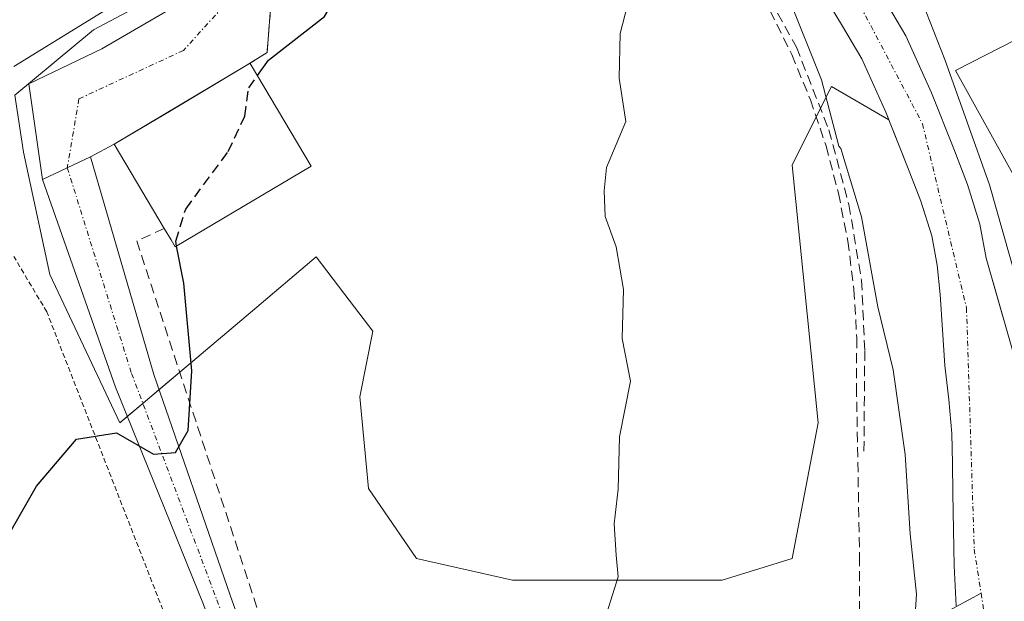
# Model space of a CAD drawing. Units: metres. Extents: x 610413 to 613861, y 4757082 to 4759451.
# Drawn here: x 612669 to 612767, y 4757365 to 4757423 of the extents above; entities that cross this region are included whole.
import ezdxf

# ---------------------------------------------------------------- set-up
doc = ezdxf.new("R2010")
doc.units = ezdxf.units.M
doc.header["$MEASUREMENT"] = 0
for name, pattern in [('TRAZO_Y_PUNTO', [1, 0.5, -0.25, 0, -0.25]), ('TRAZOS', [0.75, 0.5, -0.25]), ('TRAZOSX2', [1.5, 1, -0.5])]:
    doc.linetypes.add(name, pattern=pattern)
for name, color, linetype, lineweight in [('Alambrada', 19, 'TRAZOS', 0), ('Camino', 19, 'Continuous', 0), ('Camino Cxs', 19, 'Continuous', 0), ('Camino eje', 39, 'TRAZO_Y_PUNTO', 13), ('Corriente natural Cxs', 5, 'Continuous', 13), ('Corriente natural eje', 5, 'TRAZO_Y_PUNTO', 0), ('Corriente natural lineal', 142, 'Continuous', 13), ('Corriente natural superficial', 5, 'Continuous', 13), ('Curva de nivel maestra', 36, 'Continuous', 30), ('Curva de nivel maestra oculto', 36, 'TRAZOSX2', 30), ('Curva de nivel normal', 36, 'Continuous', 0), ('Edificación', 1, 'Continuous', 13), ('Edificación Cxs', 1, 'Continuous', 13), ('Muro lineal', 1, 'TRAZOSX2', 13), ('Núcleo urbano', 19, 'Continuous', 0), ('Núcleo urbano CxS', 19, 'Continuous', 0), ('Obra de contención lineal', 1, 'TRAZOSX2', 13), ('Prado', 92, 'Continuous', 0), ('Prado CxS', 92, 'Continuous', 0), ('Senda', 19, 'TRAZOSX2', 0), ('Suelo desnudo', 252, 'Continuous', 0), ('Suelo desnudo CxS', 43, 'Continuous', 0), ('Vía urbana Cxs', 5, 'Continuous', 0), ('Vía urbana eje', 5, 'TRAZO_Y_PUNTO', 0)]:
    doc.layers.add(name, color=color, linetype=linetype, lineweight=lineweight)

# ---------------------------------------------------------------- blocks, each defined once
blk = doc.blocks.new('*U157')
at = {"layer": 'Núcleo urbano CxS', "color": 19, "linetype": 'Continuous', "lineweight": 0}
for points in [[(612768.824, 4757387.373, 538.992), (612766.573, 4757395.295, 538.243), (612765.35, 4757399.6, 538.569), (612764.72, 4757402.99, 539.241), (612763.49, 4757406.93, 539.217), (612762.1, 4757410.51, 539.181), (612759.9, 4757416.08, 539.309), (612757.33, 4757421.76, 539.052), (612755.16, 4757425.46, 539.103)], [(612748.84, 4757426.34, 538.931), (612750.91, 4757422.92, 538.806), (612752.93, 4757419.48, 538.65), (612755.34, 4757414.15, 538.636), (612755.639, 4757413.395, 538.603), (612749.885, 4757416.719, 539.356), (612745.961, 4757408.871, 542.101), (612748.574, 4757383.148, 543.315), (612745.961, 4757369.632, 543.317), (612738.986, 4757367.453, 544.387), (612718.055, 4757367.452, 545.53), (612708.466, 4757369.631, 546.05), (612703.67, 4757376.607, 546.309), (612702.797, 4757385.766, 546.582), (612704.104, 4757392.303, 546.844), (612701.3, 4757395.971, 547.38), (612699.499, 4757398.326, 547.912), (612698.435, 4757399.717, 548.193), (612692.073, 4757394.344, 548.906), (612678.815, 4757383.148, 550.035), (612671.84, 4757397.972, 551.502), (612669.223, 4757410.178, 552.981), (612668.355, 4757415.847, 553.645), (612676.203, 4757422.388, 553.953), (612690.154, 4757429.802, 552.232)]]:
    blk.add_polyline3d(points, dxfattribs=at)

msp = doc.modelspace()

# ---------------------------------------------------------------- linework, layer by layer
at = {"layer": 'Alambrada', "color": 19, "linetype": 'TRAZOS', "lineweight": 0}
msp.add_polyline3d([(612662.03, 4757358.81, 555.706), (612669.44, 4757357.23, 554.231), (612676.32, 4757355.73, 553.473), (612682.09, 4757354.18, 558.263), (612687.21, 4757354, 553.752), (612671.54, 4757394.22, 551.576), (612668.24, 4757399.75, 552.09)], dxfattribs=at)
at = {"layer": 'Camino', "color": 19, "linetype": 'Continuous', "lineweight": 0}
for points in [[(612671.09, 4757407.438, 552.182), (612673.581, 4757408.606, 552.116), (612675.892, 4757409.69, 552.156)], [(612675.892, 4757409.69, 552.156), (612682.233, 4757387.974, 550.341), (612689.84, 4757365.946, 548.836), (612695.067, 4757351.215, 547.943), (612700.325, 4757338.148, 547.068), (612703.363, 4757326.957, 546.733), (612707.49, 4757311.877, 546.04)], [(612718.408, 4757118.872, 547.817), (612718.405, 4757118.979, 547.805), (612720.156, 4757130.279, 546.347), (612721.728, 4757139.713, 545.769), (612721.883, 4757146.375, 545.304), (612721.414, 4757153.103, 544.722), (612720.471, 4757161.115, 544.404), (612717.774, 4757175.079, 543.998), (612713.959, 4757205.122, 543.825), (612710.305, 4757232.132, 544.358), (612708.553, 4757250.761, 544.507), (612708.073, 4757259.399, 544.59), (612708.073, 4757271.178, 544.812), (612707.914, 4757286.761, 545.256), (612708.228, 4757295.55, 545.346), (612707.149, 4757302.484, 545.612), (612704.789, 4757311.139, 546.155), (612700.661, 4757326.221, 546.909), (612697.666, 4757337.255, 547.294), (612692.447, 4757350.224, 547.956), (612687.197, 4757365.02, 548.644), (612678.394, 4757386.703, 550.274), (612671.09, 4757407.438, 552.182)]]:
    msp.add_polyline3d(points, dxfattribs=at)
at = {"layer": 'Camino Cxs', "color": 19, "linetype": 'Continuous', "lineweight": 0}
msp.add_polyline3d([(612687.197, 4757365.02, 548.644), (612678.394, 4757386.703, 550.274), (612671.09, 4757407.438, 552.182), (612671.09, 4757407.438, 552.182), (612673.581, 4757408.606, 552.116), (612675.892, 4757409.69, 552.156), (612682.233, 4757387.974, 550.341), (612689.84, 4757365.946, 548.836), (612695.067, 4757351.215, 547.943)], dxfattribs=at)
at = {"layer": 'Camino eje', "color": 39, "linetype": 'TRAZO_Y_PUNTO', "lineweight": 13}
msp.add_polyline3d([(612673.581, 4757408.606, 552.116), (612680.003, 4757388.065, 550.406), (612688.518, 4757365.483, 548.747), (612693.757, 4757350.719, 547.947), (612698.996, 4757337.702, 547.18), (612702.012, 4757326.589, 546.811), (612706.14, 4757311.508, 546.122), (612708.521, 4757302.777, 545.526), (612709.632, 4757295.633, 545.284), (612709.315, 4757286.743, 545.173), (612709.473, 4757271.185, 544.75), (612709.473, 4757259.438, 544.623), (612709.95, 4757250.865, 544.548), (612711.696, 4757232.292, 544.264), (612715.347, 4757205.304, 543.82), (612719.157, 4757175.3, 543.981), (612721.856, 4757161.33, 544.301), (612722.808, 4757153.234, 544.72), (612723.285, 4757146.408, 545.314), (612723.126, 4757139.581, 545.794), (612721.538, 4757130.056, 546.237), (612719.809, 4757118.895, 547.503)], dxfattribs=at)
at = {"layer": 'Corriente natural Cxs', "color": 5, "linetype": 'Continuous', "lineweight": 13}
for points in [[(612762.34, 4757364.9, 538.538), (612762.16, 4757368.87, 539.019), (612762.08, 4757372.49, 539.053), (612762, 4757376.12, 538.963), (612761.97, 4757379.1, 538.808), (612761.92, 4757382.08, 538.508), (612761.62, 4757385.48, 538.277), (612761.22, 4757388.87, 538.236), (612760.98, 4757392.42, 538.344), (612760.74, 4757395.97, 538.315), (612760.45, 4757398.9, 538.276), (612759.91, 4757401.8, 538.421), (612758.81, 4757405.29, 538.769), (612757.49, 4757408.71, 539.044), (612755.34, 4757414.15, 538.636), (612752.93, 4757419.48, 538.65), (612750.91, 4757422.92, 538.806), (612748.84, 4757426.34, 538.931)], [(612755.16, 4757425.46, 539.103), (612757.33, 4757421.76, 539.052), (612759.9, 4757416.08, 539.309), (612762.1, 4757410.51, 539.181), (612763.49, 4757406.93, 539.217), (612764.72, 4757402.99, 539.241), (612765.35, 4757399.6, 538.569), (612768.824, 4757387.373, 538.992)]]:
    msp.add_polyline3d(points, dxfattribs=at)
at = {"layer": 'Corriente natural eje', "color": 5, "linetype": 'TRAZO_Y_PUNTO', "lineweight": 0}
for points in [[(612742.833, 4757452.619, 538.732), (612742.99, 4757445.73, 538.789), (612748.68, 4757432.52, 538.84), (612758.98, 4757413.01, 538.941), (612763.38, 4757394.62, 538.2), (612764.15, 4757370.55, 538.656), (612764.835, 4757366.153, 538.344)], [(612764.835, 4757366.153, 538.344), (612767.78, 4757347.24, 538.226), (612775.23, 4757315.31, 538.067), (612780.92, 4757298.22, 538.474), (612786.049, 4757286.379, 538.518), (612791.02, 4757278.54, 537.511), (612800.529, 4757269.82, 536.649), (612811.21, 4757264.818, 536.566), (612824.387, 4757258.786, 536.596), (612835.817, 4757250.054, 536.762), (612842.629, 4757243.251, 536.651), (612854.841, 4757233.462, 537.13), (612862.249, 4757223.672, 537.549), (612865.316, 4757219.451, 537.448), (612867.433, 4757214.795, 536.868), (612870.82, 4757205.587, 535.919), (612871.561, 4757198.179, 535.63), (612870.608, 4757188.442, 535.779), (612868.597, 4757176.377, 535.552), (612865.634, 4757161.772, 535.462), (612865.634, 4757148.543, 535.602), (612867.433, 4757139.335, 535.715), (612871.984, 4757129.493, 534.724), (612875.398, 4757121.439, 534.6)]]:
    msp.add_polyline3d(points, dxfattribs=at)
at = {"layer": 'Corriente natural lineal', "color": 142, "linetype": 'Continuous', "lineweight": 13}
msp.add_polyline3d([(612693.995, 4757354.236, 548.156), (612726.98, 4757360.77, 545.125), (612732.33, 4757361.52, 544.795), (612755.38, 4757362.73, 541.224), (612758.53, 4757363.17, 539.866), (612761.14, 4757364.17, 538.676), (612764.835, 4757366.153, 538.344)], dxfattribs=at)
at = {"layer": 'Corriente natural superficial', "color": 5, "linetype": 'Continuous', "lineweight": 13}
for points in [[(612742.877, 4757462.186, 541.129), (612742.98, 4757461.99, 541.091), (612743, 4757461.94, 541.08), (612744.18, 4757459.76, 540.328), (612745.06, 4757456.77, 539.281), (612745.1, 4757453.89, 538.812), (612745.12, 4757451.7, 538.723), (612745.14, 4757449.63, 538.694), (612745.18, 4757447.77, 538.691), (612745.38, 4757445.91, 538.715), (612745.86, 4757444.12, 538.706), (612747.19, 4757440.72, 539.001), (612748.79, 4757437.28, 538.948), (612750.94, 4757432.97, 538.572), (612753.15, 4757428.78, 538.873), (612755.16, 4757425.46, 539.103), (612757.33, 4757421.76, 539.052), (612759.9, 4757416.08, 539.309), (612762.1, 4757410.51, 539.181), (612763.49, 4757406.93, 539.217), (612764.72, 4757402.99, 539.241), (612765.35, 4757399.6, 538.569), (612768.824, 4757387.373, 538.992)], [(612762.34, 4757364.9, 538.538), (612762.16, 4757368.87, 539.019), (612762.08, 4757372.49, 539.053), (612762, 4757376.12, 538.963), (612761.97, 4757379.1, 538.808), (612761.92, 4757382.08, 538.508), (612761.62, 4757385.48, 538.277), (612761.22, 4757388.87, 538.236), (612760.98, 4757392.42, 538.344), (612760.74, 4757395.97, 538.315), (612760.45, 4757398.9, 538.276), (612759.91, 4757401.8, 538.421), (612758.81, 4757405.29, 538.769), (612757.49, 4757408.71, 539.044), (612755.34, 4757414.15, 538.636), (612752.93, 4757419.48, 538.65), (612750.91, 4757422.92, 538.806), (612748.84, 4757426.34, 538.931)]]:
    msp.add_polyline3d(points, dxfattribs=at)
at = {"layer": 'Curva de nivel maestra', "color": 36, "linetype": 'Continuous', "lineweight": 30}
for points in [[(612692.579, 4757417.804, 550), (612693.69, 4757419.34, 550), (612699.28, 4757423.7, 550), (612700.94, 4757426.57, 550), (612700.934, 4757427.241, 550)], [(612666.76, 4757370.3, 550), (612670.49, 4757376.82, 550), (612674.51, 4757381.53, 550), (612678.51, 4757382.16, 550), (612682.18, 4757380.04, 550), (612684.38, 4757380.18, 550), (612685.64, 4757382.39, 550), (612686.01, 4757388.34, 550), (612685.22, 4757397.08, 550), (612684.503, 4757400.795, 550)]]:
    msp.add_polyline3d(points, dxfattribs=at)
at = {"layer": 'Curva de nivel maestra oculto', "color": 36, "linetype": 'TRAZOSX2', "lineweight": 30}
msp.add_polyline3d([(612684.503, 4757400.795, 550), (612684.41, 4757401.28, 550), (612685.41, 4757404.49, 550), (612689.65, 4757410.22, 550), (612691.31, 4757413.77, 550), (612691.7, 4757416.59, 550), (612692.579, 4757417.804, 550)], dxfattribs=at)
at = {"layer": 'Curva de nivel normal', "color": 36, "linetype": 'Continuous', "lineweight": 0}
for points in [[(612668.24, 4757418.71, 555), (612678.79, 4757425.21, 555), (612683.84, 4757429.1, 555), (612684.16, 4757431.52, 555), (612683.09, 4757435.41, 555), (612685.55, 4757439.3, 555), (612692.04, 4757445.19, 555), (612696.18, 4757450.04, 555), (612698.66, 4757455.71, 555), (612699, 4757461.04, 555), (612700.74, 4757463.54, 555), (612701.53, 4757465.7, 555), (612701.53, 4757471.37, 555), (612699.33, 4757476.36, 555), (612695.66, 4757479.6, 555), (612689.09, 4757483.23, 555)], [(612758.07, 4757360.94, 540), (612758.37, 4757366.06, 540), (612757.75, 4757372.08, 540), (612757.25, 4757379.98, 540), (612756.07, 4757388.44, 540), (612754.54, 4757394.72, 540), (612752.88, 4757403.7, 540), (612750.84, 4757410.53, 540), (612750.639, 4757410.749, 540), (612748.884, 4757417.378, 540), (612745.664, 4757425.478, 540), (612743.419, 4757431.236, 540), (612741.272, 4757436.018, 540), (612740.297, 4757438.262, 540), (612739.028, 4757441.873, 540), (612738.54, 4757445.874, 540), (612737.954, 4757449.29, 540), (612737.662, 4757452.803, 540), (612737.184, 4757457.196, 540), (612736.82, 4757458.859, 540)], [(612727.059, 4757440.054, 545), (612729.88, 4757436.71, 545), (612731.2, 4757433.04, 545), (612730.27, 4757427.71, 545), (612728.8, 4757422.02, 545), (612728.69, 4757417.56, 545), (612729.35, 4757413.22, 545), (612727.44, 4757408.64, 545), (612727.18, 4757406.3, 545), (612727.29, 4757403.73, 545), (612728.4, 4757400.72, 545), (612729.11, 4757396.45, 545), (612729, 4757391.57, 545), (612729.84, 4757387.3, 545), (612728.72, 4757381.77, 545), (612728.61, 4757376.52, 545), (612728.19, 4757373.06, 545), (612728.41, 4757369.94, 545), (612728.58, 4757367.78, 545), (612727.47, 4757364.2, 545)], [(612756.417, 4757432.13, 540), (612758.65, 4757425.98, 540), (612761.2, 4757419.4, 540), (612765.69, 4757406.89, 540), (612769.82, 4757392.36, 540), (612772.31, 4757379.61, 540), (612772.45, 4757372.28, 540), (612773.04, 4757369.43, 540), (612774.36, 4757366.2, 540), (612773.51, 4757362.23, 540)]]:
    msp.add_polyline3d(points, dxfattribs=at)
at = {"layer": 'Edificación', "color": 1, "linetype": 'Continuous', "lineweight": 13}
for points in [[(612768.16, 4757407.69, 553.175), (612762.28, 4757418.32, 550.972), (612771.28, 4757422.9, 551.429)], [(612691.46, 4757418.8, 556.277), (612691.85, 4757419.03, 555.513), (612697.95, 4757408.77, 549.202)], [(612683.27, 4757402.54, 555.987), (612678.27, 4757410.97, 557.468), (612683.945, 4757414.339, 557.528), (612691.46, 4757418.8, 556.277)], [(612697.95, 4757408.77, 549.202), (612684.36, 4757400.71, 553.448), (612683.945, 4757401.407, 555.668), (612683.27, 4757402.54, 555.987)]]:
    msp.add_polyline3d(points, dxfattribs=at)
at = {"layer": 'Edificación Cxs', "color": 1, "linetype": 'Continuous', "lineweight": 13}
for points in [[(612784, 4757401.82, 551.516), (612774.32, 4757396.54, 551.593), (612768.16, 4757407.69, 553.175), (612762.28, 4757418.32, 550.972), (612771.28, 4757422.9, 551.429), (612772.03, 4757423.28, 552.413), (612784, 4757401.82, 551.516)], [(612697.95, 4757408.77, 549.202), (612684.36, 4757400.71, 553.448), (612683.945, 4757401.407, 555.669), (612683.27, 4757402.54, 555.988), (612678.27, 4757410.97, 557.468), (612683.945, 4757414.339, 557.528), (612691.46, 4757418.8, 556.277), (612691.85, 4757419.03, 555.513), (612697.95, 4757408.77, 549.202)]]:
    msp.add_polyline3d(points, close=True, dxfattribs=at)
at = {"layer": 'Muro lineal', "color": 1, "linetype": 'TRAZOSX2', "lineweight": 13}
for points in [[(612735.63, 4757436.38, 545.003), (612738.61, 4757432.53, 544.503), (612741.33, 4757428.49, 543.592), (612743.77, 4757424.27, 544.156), (612745.93, 4757419.91, 542.816), (612747.79, 4757415.4, 540.424), (612749.35, 4757410.79, 542.087), (612750.59, 4757406.08, 542.821), (612751.53, 4757401.3, 543.152), (612752.14, 4757396.47, 541.607), (612752.42, 4757391.61, 543.485), (612752.39, 4757386.74, 543.638), (612752.7, 4757369.85, 564.876), (612752.7, 4757360.02, 544.141)], [(612683.27, 4757402.54, 555.987), (612680.51, 4757401.31, 552.408), (612696.66, 4757352.1, 560.284)]]:
    msp.add_polyline3d(points, dxfattribs=at)
at = {"layer": 'Núcleo urbano', "color": 19, "linetype": 'Continuous', "lineweight": 0}
for points in [[(612737.939, 4757460.929, 540.899), (612738.52, 4757459.82, 541.193), (612738.532, 4757459.798, 541.197), (612738.63, 4757459.62, 541.229), (612739.57, 4757457.87, 541.01), (612740.12, 4757456.02, 540.168), (612740.15, 4757453.84, 539.364), (612740.16, 4757451.65, 539.263), (612740.19, 4757449.56, 539.277), (612740.23, 4757447.46, 539.338), (612740.5, 4757444.99, 539.373), (612741.16, 4757442.56, 539.355), (612742.63, 4757438.78, 539.729), (612744.32, 4757435.12, 539.543), (612746.54, 4757430.71, 539.009), (612748.84, 4757426.34, 538.931), (612750.91, 4757422.92, 538.806), (612752.93, 4757419.48, 538.65), (612755.34, 4757414.15, 538.636), (612755.639, 4757413.394, 538.603)], [(612679.576, 4757383.791, 550.127), (612678.815, 4757383.148, 550.035), (612671.84, 4757397.972, 551.502), (612669.223, 4757410.177, 552.981), (612668.355, 4757415.846, 553.645), (612676.203, 4757422.387, 553.953), (612690.154, 4757429.802, 552.232), (612690.399, 4757430.015, 552.201), (612686.664, 4757431.981, 553.612), (612678.382, 4757432.414, 555.973), (612670.968, 4757432.414, 557.333), (612663.12, 4757428.057, 559.027)], [(612768.824, 4757387.373, 538.991), (612766.573, 4757395.294, 538.243), (612765.35, 4757399.6, 538.569), (612764.72, 4757402.99, 539.241), (612763.49, 4757406.93, 539.217), (612762.1, 4757410.51, 539.181), (612759.9, 4757416.08, 539.309), (612757.33, 4757421.76, 539.052), (612755.16, 4757425.46, 539.103)], [(612755.639, 4757413.394, 538.603), (612749.885, 4757416.719, 539.356), (612748.798, 4757414.545, 540.046), (612748.37, 4757413.687, 540.333), (612745.961, 4757408.871, 542.101), (612748.575, 4757383.148, 543.314), (612745.961, 4757369.632, 543.317), (612738.986, 4757367.453, 544.387), (612718.056, 4757367.452, 545.53), (612708.467, 4757369.631, 546.05), (612703.67, 4757376.607, 546.309), (612702.798, 4757385.766, 546.582), (612704.104, 4757392.303, 546.844), (612701.3, 4757395.971, 547.38), (612699.499, 4757398.326, 547.912), (612698.435, 4757399.717, 548.193), (612692.074, 4757394.344, 548.906), (612684.809, 4757388.21, 550.021), (612682.751, 4757386.472, 550.21), (612681.122, 4757385.096, 550.274), (612679.576, 4757383.791, 550.127)]]:
    msp.add_polyline3d(points, dxfattribs=at)
at = {"layer": 'Obra de contención lineal', "color": 1, "linetype": 'TRAZOSX2', "lineweight": 13}
msp.add_polyline3d([(612700.59, 4757430.02, 554.228), (612699.52, 4757430.93, 553.973), (612693.99, 4757425.86, 553.391), (612693.53, 4757420.1, 552.494), (612691.46, 4757418.8, 556.277)], dxfattribs=at)
at = {"layer": 'Prado', "color": 92, "linetype": 'Continuous', "lineweight": 0}
for points in [[(612679.576, 4757383.791, 550.127), (612678.815, 4757383.148, 550.035), (612671.84, 4757397.972, 551.502), (612669.223, 4757410.177, 552.981), (612668.355, 4757415.846, 553.645), (612676.203, 4757422.387, 553.953), (612690.154, 4757429.802, 552.232), (612690.399, 4757430.015, 552.201), (612686.664, 4757431.981, 553.612), (612678.382, 4757432.414, 555.973), (612670.968, 4757432.414, 557.333), (612663.12, 4757428.057, 559.027)], [(612755.639, 4757413.394, 538.603), (612749.885, 4757416.719, 539.356), (612748.798, 4757414.545, 540.046), (612748.37, 4757413.687, 540.333), (612745.961, 4757408.871, 542.101), (612748.575, 4757383.148, 543.314), (612745.961, 4757369.632, 543.317), (612738.986, 4757367.453, 544.387), (612718.056, 4757367.452, 545.53), (612708.467, 4757369.631, 546.05), (612703.67, 4757376.607, 546.309), (612702.798, 4757385.766, 546.582), (612704.104, 4757392.303, 546.844), (612701.3, 4757395.971, 547.38), (612699.499, 4757398.326, 547.912), (612698.435, 4757399.717, 548.193), (612692.074, 4757394.344, 548.906), (612684.809, 4757388.21, 550.021), (612682.751, 4757386.472, 550.21), (612681.122, 4757385.096, 550.274), (612679.576, 4757383.791, 550.127)], [(612755.639, 4757413.394, 538.603), (612757.49, 4757408.71, 539.044), (612758.81, 4757405.29, 538.769), (612759.91, 4757401.8, 538.421), (612760.45, 4757398.9, 538.276), (612760.74, 4757395.97, 538.315), (612760.98, 4757392.42, 538.344), (612761.22, 4757388.87, 538.236), (612761.62, 4757385.48, 538.277), (612761.92, 4757382.08, 538.508), (612761.97, 4757379.1, 538.808), (612762, 4757376.12, 538.963), (612762.08, 4757372.49, 539.053), (612762.16, 4757368.87, 539.019), (612762.34, 4757364.9, 538.538)]]:
    msp.add_polyline3d(points, dxfattribs=at)
at = {"layer": 'Prado CxS', "color": 92, "linetype": 'Continuous', "lineweight": 0}
msp.add_polyline3d([(612690.154, 4757429.802, 552.232), (612676.203, 4757422.388, 553.953), (612668.355, 4757415.847, 553.645), (612669.223, 4757410.178, 552.981), (612671.84, 4757397.972, 551.502), (612678.815, 4757383.148, 550.035), (612692.073, 4757394.344, 548.906), (612698.435, 4757399.717, 548.193), (612699.499, 4757398.326, 547.912), (612701.3, 4757395.971, 547.38), (612704.104, 4757392.303, 546.844), (612702.797, 4757385.766, 546.582), (612703.67, 4757376.607, 546.309), (612708.466, 4757369.631, 546.05), (612718.055, 4757367.452, 545.53), (612738.986, 4757367.453, 544.387), (612745.961, 4757369.632, 543.317), (612748.574, 4757383.148, 543.315), (612745.961, 4757408.871, 542.101), (612749.885, 4757416.719, 539.356), (612755.639, 4757413.395, 538.603), (612757.49, 4757408.71, 539.044), (612758.81, 4757405.29, 538.769), (612759.91, 4757401.8, 538.421), (612760.45, 4757398.9, 538.276), (612760.74, 4757395.97, 538.315), (612760.98, 4757392.42, 538.344), (612761.22, 4757388.87, 538.236), (612761.62, 4757385.48, 538.277), (612761.92, 4757382.08, 538.508), (612761.97, 4757379.1, 538.808), (612762, 4757376.12, 538.963), (612762.08, 4757372.49, 539.053), (612762.16, 4757368.87, 539.019), (612762.34, 4757364.9, 538.538)], dxfattribs=at)
at = {"layer": 'Senda', "color": 19, "linetype": 'TRAZOSX2', "lineweight": 0}
msp.add_polyline3d([(612731.21, 4757457.82, 543.64), (612733.01, 4757454.2, 542.533), (612733.31, 4757451.84, 542.428), (612733.67, 4757450.15, 542.421), (612734.24, 4757448.46, 542.332), (612735.43, 4757445.32, 541.76), (612736.64, 4757442.19, 541.112), (612738.46, 4757437.51, 540.736), (612740.3, 4757432.84, 540.74), (612743.05, 4757426.67, 540.38), (612746.392, 4757420.649, 539.788), (612749.646, 4757412.394, 540.16), (612751.63, 4757404.932, 540.189), (612752.9, 4757397.392, 540.225), (612753.218, 4757390.327, 540.758), (612753.138, 4757380.247, 541.734)], dxfattribs=at)
at = {"layer": 'Suelo desnudo', "color": 252, "linetype": 'Continuous', "lineweight": 0}
for points in [[(612737.939, 4757460.929, 540.899), (612738.52, 4757459.82, 541.193), (612738.532, 4757459.798, 541.197), (612738.63, 4757459.62, 541.229), (612739.57, 4757457.87, 541.01), (612740.12, 4757456.02, 540.168), (612740.15, 4757453.84, 539.364), (612740.16, 4757451.65, 539.263), (612740.19, 4757449.56, 539.277), (612740.23, 4757447.46, 539.338), (612740.5, 4757444.99, 539.373), (612741.16, 4757442.56, 539.355), (612742.63, 4757438.78, 539.729), (612744.32, 4757435.12, 539.543), (612746.54, 4757430.71, 539.009), (612748.84, 4757426.34, 538.931), (612750.91, 4757422.92, 538.806), (612752.93, 4757419.48, 538.65), (612755.34, 4757414.15, 538.636), (612755.639, 4757413.394, 538.603)], [(612768.824, 4757387.373, 538.991), (612766.573, 4757395.294, 538.243), (612765.35, 4757399.6, 538.569), (612764.72, 4757402.99, 539.241), (612763.49, 4757406.93, 539.217), (612762.1, 4757410.51, 539.181), (612759.9, 4757416.08, 539.309), (612757.33, 4757421.76, 539.052), (612755.16, 4757425.46, 539.103)], [(612755.639, 4757413.394, 538.603), (612757.49, 4757408.71, 539.044), (612758.81, 4757405.29, 538.769), (612759.91, 4757401.8, 538.421), (612760.45, 4757398.9, 538.276), (612760.74, 4757395.97, 538.315), (612760.98, 4757392.42, 538.344), (612761.22, 4757388.87, 538.236), (612761.62, 4757385.48, 538.277), (612761.92, 4757382.08, 538.508), (612761.97, 4757379.1, 538.808), (612762, 4757376.12, 538.963), (612762.08, 4757372.49, 539.053), (612762.16, 4757368.87, 539.019), (612762.34, 4757364.9, 538.538)]]:
    msp.add_polyline3d(points, dxfattribs=at)
at = {"layer": 'Suelo desnudo CxS', "color": 43, "linetype": 'Continuous', "lineweight": 0}
for points in [[(612762.34, 4757364.9, 538.538), (612762.16, 4757368.87, 539.019), (612762.08, 4757372.49, 539.053), (612762, 4757376.12, 538.963), (612761.97, 4757379.1, 538.808), (612761.92, 4757382.08, 538.508), (612761.62, 4757385.48, 538.277), (612761.22, 4757388.87, 538.236), (612760.98, 4757392.42, 538.344), (612760.74, 4757395.97, 538.315), (612760.45, 4757398.9, 538.276), (612759.91, 4757401.8, 538.421), (612758.81, 4757405.29, 538.769), (612757.49, 4757408.71, 539.044), (612755.639, 4757413.395, 538.603), (612755.34, 4757414.15, 538.636), (612752.93, 4757419.48, 538.65), (612750.91, 4757422.92, 538.806), (612748.84, 4757426.34, 538.931)], [(612755.16, 4757425.46, 539.103), (612757.33, 4757421.76, 539.052), (612759.9, 4757416.08, 539.309), (612762.1, 4757410.51, 539.181), (612763.49, 4757406.93, 539.217), (612764.72, 4757402.99, 539.241), (612765.35, 4757399.6, 538.569), (612766.573, 4757395.295, 538.243), (612768.824, 4757387.373, 538.992)]]:
    msp.add_polyline3d(points, dxfattribs=at)
at = {"layer": 'Vía urbana Cxs', "color": 5, "linetype": 'Continuous', "lineweight": 0}
for points in [[(612671.09, 4757407.438, 552.182), (612669.734, 4757416.973, 553.34), (612677.037, 4757420.466, 553.054), (612685.213, 4757425.228, 552.712), (612705.533, 4757442.453, 548.469), (612713.89, 4757449.88, 546.343)], [(612700.59, 4757430.02, 550.12), (612699.52, 4757430.93, 550.35), (612693.99, 4757425.86, 551.635), (612693.53, 4757420.1, 550.407), (612691.46, 4757418.8, 550.429)], [(612693.99, 4757425.86, 551.635), (612693.53, 4757420.1, 550.407), (612691.46, 4757418.8, 550.429), (612678.27, 4757410.97, 552.168), (612675.892, 4757409.69, 552.156), (612673.581, 4757408.606, 552.116), (612671.09, 4757407.438, 552.182), (612669.734, 4757416.973, 553.34), (612677.037, 4757420.466, 553.054), (612685.213, 4757425.228, 552.712)], [(612691.46, 4757418.8, 550.429), (612678.27, 4757410.97, 552.168)], [(612678.27, 4757410.97, 552.168), (612675.892, 4757409.69, 552.156)], [(612671.09, 4757407.438, 552.182), (612673.581, 4757408.606, 552.116), (612675.892, 4757409.69, 552.156)]]:
    msp.add_polyline3d(points, dxfattribs=at)
at = {"layer": 'Vía urbana eje', "color": 5, "linetype": 'TRAZO_Y_PUNTO', "lineweight": 0}
msp.add_polyline3d([(612704.727, 4757439.298, 548.857), (612699.79, 4757434.716, 550.148), (612691.323, 4757427.096, 551.872), (612685.184, 4757420.322, 552.231), (612674.742, 4757415.484, 552.413), (612673.581, 4757408.606, 552.116)], dxfattribs=at)

# ---------------------------------------------------------------- block references
at = {"layer": 'Núcleo urbano CxS', "color": 19, "linetype": 'Continuous', "lineweight": 0}
msp.add_blockref('*U157', (0, 0), dxfattribs=at)

doc.saveas('drawing.dxf')
